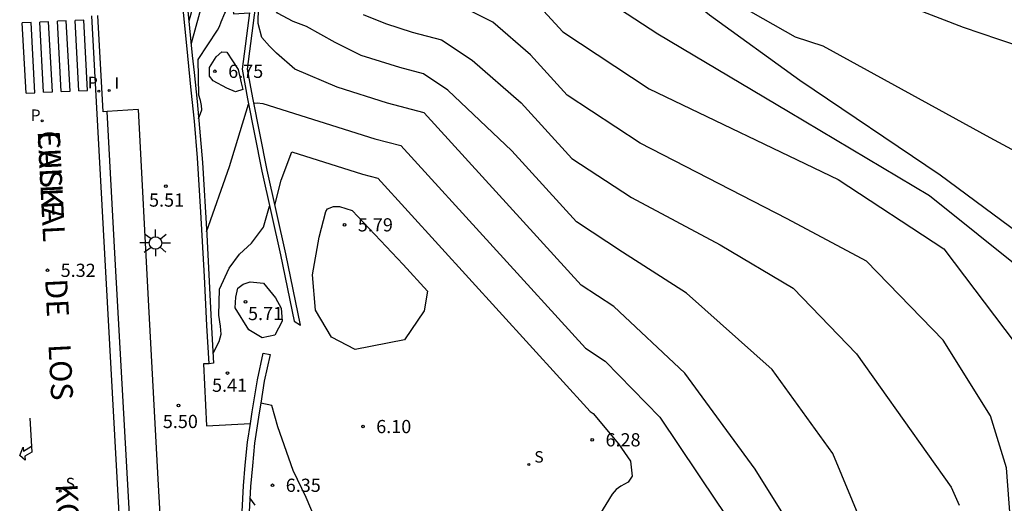
# Model space of a CAD drawing. Units: millimetres. Extents: x 583093 to 583445, y 4795281 to 4795541.
# Drawn here: x 583274 to 583330, y 4795381 to 4795409 of the extents above; entities that cross this region are included whole.
import ezdxf

# ---------------------------------------------------------------- set-up
doc = ezdxf.new("R2010")
doc.units = ezdxf.units.MM
for name, color, linetype in [('020104', 34, 'Continuous'), ('020204', 9, 'Continuous'), ('020308', 9, 'Continuous'), ('060108', 9, 'Continuous'), ('060113', 4, 'Continuous'), ('060145', 9, 'Continuous'), ('070105', 6, 'Continuous'), ('080306', 9, 'Continuous'), ('080312', 8, 'Continuous'), ('210203', 4, 'Continuous'), ('210204', 9, 'Continuous'), ('210205', 4, 'Continuous'), ('210303', 4, 'Continuous'), ('210304', 9, 'Continuous'), ('210305', 4, 'Continuous'), ('250206', 9, 'Continuous'), ('260101', 9, 'Continuous'), ('270204', 9, 'Continuous'), ('270304', 9, 'Continuous')]:
    doc.layers.add(name, color=color, linetype=linetype)
doc.layers.add('020105', color=24, linetype='Continuous', lineweight=30)
doc.styles.add('ARIAL', font='ARIAL.TTF', dxfattribs={"height": 1})
doc.styles.add('ARIALI', font='ARIALI.TTF', dxfattribs={"height": 1})
doc.styles.add('ROMANS', font='romans__.ttf', dxfattribs={"height": 1})

# ---------------------------------------------------------------- blocks, each defined once
blk = doc.blocks.new('SANEA')
blk.add_circle((0, 0), 0.055)
blk = doc.blocks.new('FAROLA')
for p, q in [((0, 0.355), (0, 0.755)), ((-0.355, 0), (-0.895, 0)), ((-0.63, 0.51), (-0.255, 0.245)), ((0.605, 0.49), (0.276, 0.223)), ((0.355, 0), (0.855, 0)), ((-0.65, -0.52), (-0.255, -0.24)), ((0, -0.355), (0, -0.755)), ((0.585, -0.52), (0.256, -0.246))]:
    blk.add_line(p, q)
blk.add_circle((0, 0), 0.355)
blk = doc.blocks.new('PLUVI3')
blk.add_circle((0, 0), 0.055)
blk = doc.blocks.new('REIND')
blk.add_circle((0, 0), 0.055)
blk = doc.blocks.new('COTAPU')
blk.add_circle((0, 0), 0.075)
blk = doc.blocks.new('PLUVI2')
blk.add_circle((0, 0), 0.055)

msp = doc.modelspace()

# ---------------------------------------------------------------- linework, layer by layer
at = {"layer": '020104', "flags": 128}
for points, elevation in [([(583356.663, 4795421.873), (583350.604, 4795415.315), (583344.865, 4795412.597), (583337.953, 4795411.864), (583330.176, 4795413.916), (583328.389, 4795414.625), (583326.227, 4795415.174), (583319.529, 4795416.339), (583317.884, 4795416.799), (583311.57, 4795416.126), (583310.119, 4795416.038), (583308.17, 4795414.932), (583307.58, 4795413.776), (583308.543, 4795412.301), (583310.864, 4795410.775), (583313.297, 4795408.78), (583318.412, 4795405.077), (583326.378, 4795399.708), (583335.843, 4795392.68), (583337.487, 4795391.247), (583339.341, 4795390.032), (583341.176, 4795389.818), (583345.321, 4795390.688), (583350.296, 4795392.485)], 10.5), ([(583283.161, 4795415.313), (583283.977, 4795414.301), (583284.625, 4795413.386), (583284.781, 4795412.709), (583284.769, 4795412.128), (583283.761, 4795408.428)], 7), ([(583323.547, 4795376.053), (583320.294, 4795383.892), (583316.851, 4795388.649), (583311.995, 4795392.996), (583308.365, 4795395.319), (583305.744, 4795397.041), (583302.083, 4795401.061), (583298.447, 4795404.515), (583297.073, 4795405.436), (583295.724, 4795405.791), (583293.539, 4795406.483), (583292.049, 4795407.22), (583290.43, 4795408.122), (583289.677, 4795408.412), (583288.777, 4795408.872), (583288.471, 4795409.349), (583288.304, 4795409.823), (583288.273, 4795410.061), (583288.034, 4795410.393), (583287.413, 4795410.629), (583287.002, 4795410.464), (583286.685, 4795410.122), (583286.761, 4795409.216)], 8.175), ([(583317.187, 4795367.692), (583323.051, 4795372.868), (583324.215, 4795373.6), (583328.44, 4795376.735), (583330.367, 4795380.059), (583330.143, 4795383.07), (583329.228, 4795386.024), (583326.555, 4795390.313), (583322.193, 4795394.814), (583317.691, 4795397.205), (583309.364, 4795401.501), (583305.223, 4795404.223), (583303.142, 4795406.508), (583300.992, 4795408.361), (583299.1, 4795409.309)], 9), ([(583303.671, 4795409.232), (583304.962, 4795407.814), (583309.864, 4795404.592), (583320.581, 4795399.435), (583326.59, 4795395.504), (583330.632, 4795390.152), (583333.691, 4795385.456), (583333.734, 4795381.715), (583331.696, 4795378.96), (583328.673, 4795376.279)], 9.5), ([(583315.057, 4795409.296), (583318.155, 4795407.539), (583319.728, 4795407.031), (583329.187, 4795401.832), (583337.928, 4795397.119), (583340.013, 4795395.794), (583342.45, 4795395.17), (583350.91, 4795397.652), (583359.722, 4795400.834), (583360.354, 4795400.937), (583360.676, 4795401.049), (583360.928, 4795400.984), (583361.027, 4795400.777), (583361.045, 4795400.375), (583360.984, 4795400.256), (583361.008, 4795400.164), (583361.098, 4795400.032), (583361.124, 4795399.919), (583360.888, 4795399.612), (583360.647, 4795399.333), (583358.769, 4795397.32), (583347.015, 4795385.637), (583344.785, 4795382.458)], 11), ([(583324.792, 4795409.196), (583327.683, 4795408.093), (583329.68, 4795407.41), (583334.411, 4795405.834), (583337.494, 4795404.086), (583340.672, 4795402.067), (583343.916, 4795400.988), (583349.217, 4795401.986), (583354.584, 4795403.924), (583358.651, 4795404.589), (583360.727, 4795405.309), (583362.021, 4795404.847), (583362.984, 4795403.559), (583363.164, 4795401.089), (583362.887, 4795400.603), (583362.632, 4795400.194), (583362.595, 4795400.101), (583362.61, 4795399.958), (583362.576, 4795399.713), (583361.976, 4795398.88), (583361.341, 4795398.062), (583360.511, 4795397.059), (583359.401, 4795395.789), (583351.88, 4795387.73)], 11.5), ([(583293.648, 4795408.81), (583294.915, 4795408.289), (583296.433, 4795407.808), (583298.087, 4795407.372), (583299.832, 4795406.204), (583302.612, 4795403.784), (583305.483, 4795400.632), (583308.865, 4795398.41), (583313.892, 4795395.728), (583318.043, 4795393.267), (583321.631, 4795389.54), (583327.006, 4795381.973), (583327.447, 4795380.954)], 8.5), ([(583284.761, 4795396.462), (583286.058, 4795400.175), (583287.145, 4795403.706)], 7), ([(583287.439, 4795403.763), (583287.629, 4795403.799), (583287.947, 4795403.761), (583294.307, 4795401.755), (583295.786, 4795401.366), (583306.265, 4795389.859), (583307.365, 4795389.136), (583310.472, 4795385.946), (583313.706, 4795381.122), (583314.75, 4795379.602)], 7), ([(583288.632, 4795397.989), (583289, 4795399.399), (583289.6, 4795401.004), (583293.599, 4795399.737), (583294.467, 4795399.509), (583306.526, 4795386.268), (583306.695, 4795386.156), (583308.13, 4795384.441), (583308.815, 4795383.446), (583308.913, 4795382.597), (583308.678, 4795382.261), (583308.27, 4795382.028), (583307.998, 4795381.839), (583307.77, 4795381.575), (583305.461, 4795377.815)], 6.5), ([(583285.129, 4795389.585), (583285.47, 4795390.246), (583285.587, 4795390.67), (583285.553, 4795391.119), (583285.457, 4795391.737), (583285.494, 4795393.225), (583286.05, 4795394.415), (583286.627, 4795395.195), (583287.317, 4795395.827), (583287.993, 4795396.727), (583288.339, 4795397.926)], 6.5), ([(583287.511, 4795380.959), (583287.223, 4795381.377)], 6.5)]:
    msp.add_lwpolyline(points, dxfattribs=dict(at, elevation=elevation))
for points, elevation in [([(583286.728, 4795404.928), (583286.814, 4795404.551), (583286.402, 4795404.424), (583285.915, 4795404.62), (583285.14, 4795405.045), (583284.927, 4795405.313), (583284.918, 4795405.803), (583285.308, 4795406.402), (583285.628, 4795406.677), (583285.912, 4795406.672), (583286.557, 4795405.682)], 7), ([(583295.908, 4795394.622), (583297.287, 4795393.107), (583297.102, 4795391.982), (583295.984, 4795390.334), (583293.194, 4795389.799), (583291.852, 4795390.487), (583290.934, 4795392.02), (583290.774, 4795394.029), (583291.146, 4795396.16), (583291.526, 4795397.619), (583291.622, 4795397.782), (583291.953, 4795397.911), (583292.297, 4795397.907), (583293.02, 4795397.686)], 6), ([(583288.662, 4795392.715), (583288.997, 4795392.136), (583289.048, 4795391.404), (583288.64, 4795390.611), (583287.916, 4795390.458), (583287.163, 4795390.911), (583286.377, 4795392.158), (583286.419, 4795392.765), (583286.529, 4795393.268), (583286.843, 4795393.498), (583287.225, 4795393.623), (583287.997, 4795393.565)], 6)]:
    msp.add_lwpolyline(points, close=True, dxfattribs=dict(at, elevation=elevation))
at = {"layer": '020105', "flags": 128}
for points, elevation in [([(583285.241, 4795412.132), (583283.884, 4795407.156)], 7.5), ([(583338.028, 4795383.282), (583337.19, 4795386.821), (583335.717, 4795389.949), (583331.299, 4795394.088), (583325.777, 4795398.504), (583317.771, 4795403.288), (583310.364, 4795407.684), (583304.702, 4795411.405)], 10), ([(583284.307, 4795402.877), (583284.486, 4795403.386), (583284.473, 4795403.642), (583284.423, 4795403.927), (583284.324, 4795404.229), (583284.287, 4795406.243), (583285.377, 4795407.922), (583285.491, 4795408.132), (583285.584, 4795408.397), (583285.806, 4795408.889), (583286.197, 4795409.566)], 7.5), ([(583315.294, 4795372.093), (583317.474, 4795373.703), (583318.936, 4795374.872), (583319.484, 4795376.101), (583319.495, 4795377.356), (583318.591, 4795378.671), (583315.874, 4795382.995), (583311.893, 4795388.452), (583307.865, 4795392.228), (583306.005, 4795393.45), (583297.104, 4795403.223), (583295.016, 4795403.773), (583292.162, 4795404.677), (583289.77, 4795405.706), (583288.721, 4795406.613), (583288.322, 4795406.999), (583287.891, 4795407.505), (583287.68, 4795408.293), (583287.713, 4795409.225)], 7.5)]:
    msp.add_lwpolyline(points, dxfattribs=dict(at, elevation=elevation))
at = {"layer": '060108'}
for points in [[(583279.121, 4795403.303, 5.29), (583278.893, 4795403.289, 5.27), (583278.584, 4795408.749, 5.399)], [(583280.877, 4795403.414, 5.445), (583279.121, 4795403.303, 5.29)], [(583280.877, 4795403.414, 5.445), (583281.475, 4795392.252, 5.452), (583282.024, 4795382.084, 5.441), (583282.84, 4795367.537, 5.664), (583283.442, 4795356.611, 6.014), (583283.715, 4795351.591, 6.161), (583283.733, 4795350.699, 6.18), (583283.641, 4795349.654, 6.184), (583283.383, 4795348.681, 6.195), (583282.908, 4795347.217, 6.22), (583282.429, 4795345.937, 6.268), (583282.282, 4795345.395, 6.29)]]:
    msp.add_polyline3d(points, dxfattribs=at)
at = {"layer": '060113'}
for points in [[(583278.518, 4795403.845, 5.344), (583278.249, 4795408.732, 5.336)], [(583283.553, 4795339.765, 6.598), (583283.313, 4795340.012, 6.513), (583282.67, 4795340.912, 6.451), (583282.197, 4795341.808, 6.383), (583281.924, 4795342.743, 6.351), (583281.776, 4795343.589, 6.325), (583281.638, 4795347.281, 6.176), (583279.996, 4795377.035, 5.32), (583278.991, 4795395.222, 5.358), (583278.518, 4795403.845, 5.344)], [(583282.282, 4795345.395, 6.202), (583282.212, 4795347.313, 6.176), (583280.57, 4795377.067, 5.32), (583279.565, 4795395.254, 5.358), (583279.121, 4795403.303, 5.355)]]:
    msp.add_polyline3d(points, dxfattribs=at)
at = {"layer": '060145'}
for points in [[(583284.912, 4795388.973, 5.527), (583284.585, 4795388.976, 5.521), (583284.754, 4795385.452, 5.552), (583287.246, 4795385.591, 5.622)], [(583302.481, 4795365.081, 6.953), (583301.888, 4795365.548, 6.953), (583301.498, 4795365.808, 6.947), (583300.65, 4795366.418, 6.941), (583299.431, 4795367.166, 6.949), (583298.092, 4795368.108, 6.962), (583297.646, 4795368.509, 6.964), (583297.124, 4795369.053, 6.964), (583296.344, 4795370.176, 6.957), (583295.18, 4795372.11, 6.891), (583293.598, 4795374.739, 6.751), (583292.259, 4795377.362, 6.587), (583291.212, 4795379.514, 6.491), (583290.419, 4795381.394, 6.395), (583289.681, 4795382.921, 6.306), (583288.81, 4795385.411, 6.206), (583288.467, 4795386.608, 6.131), (583287.834, 4795386.751, 6.096)]]:
    msp.add_polyline3d(points, dxfattribs=at)
at = {"layer": '070105'}
for points in [[(583283.335, 4795410.092, 6.355), (583283.134, 4795412.096, 5.552), (583282.773, 4795417.114, 5.859), (583283.071, 4795416.862, 6.349), (583283.155, 4795415.386, 7.033), (583283.403, 4795412.115, 5.552), (583283.95, 4795406.477, 7.766)], [(583283.699, 4795406.458, 7.812), (583283.335, 4795410.092, 6.355)], [(583286.25, 4795409.175, 7.339), (583286.294, 4795408.85, 7.329), (583287.187, 4795408.892, 7.329), (583286.781, 4795405.699, 7.043), (583287.083, 4795404.019, 7.028), (583287.897, 4795399.906, 6.66), (583288.955, 4795395.167, 6.277), (583289.726, 4795391.402, 6.049), (583290.08, 4795391.168, 6.031), (583289.248, 4795395.23, 6.277), (583288.191, 4795399.968, 6.66), (583287.378, 4795404.075, 7.028), (583287.084, 4795405.707, 7.043), (583287.53, 4795409.207, 7.321), (583287.421, 4795409.253, 7.34), (583286.498, 4795409.202, 8.262)], [(583284.912, 4795388.973, 6.478), (583284.783, 4795391.156, 6.645), (583284.634, 4795393.942, 6.851), (583284.44, 4795397.595, 7.117), (583284.247, 4795400.67, 7.348), (583284.072, 4795402.75, 7.521), (583283.894, 4795404.504, 7.637), (583283.699, 4795406.458, 7.812)], [(583283.95, 4795406.477, 7.766), (583284.056, 4795405.511, 7.694), (583284.219, 4795403.871, 7.587), (583284.527, 4795400.399, 7.283), (583284.77, 4795396.321, 6.99), (583285.028, 4795391.385, 6.678), (583285.161, 4795389.008, 6.443), (583284.912, 4795388.973, 6.478)], [(583287.246, 4795385.591, 6.236), (583287.35, 4795386.262, 6.198), (583287.641, 4795388.075, 6.123), (583287.975, 4795389.587, 6.004)], [(583287.975, 4795389.587, 6.004), (583288.366, 4795389.501, 6.004), (583288.034, 4795388, 6.123), (583287.834, 4795386.751, 6.175)], [(583287.834, 4795386.751, 6.175), (583287.745, 4795386.199, 6.198), (583287.476, 4795384.476, 6.296), (583287.357, 4795383.195, 6.377), (583287.259, 4795382.022, 6.458), (583287.177, 4795380.578, 6.552), (583287.137, 4795378.938, 6.631), (583287.156, 4795377.373, 6.762), (583287.248, 4795375.412, 6.874), (583287.383, 4795373.102, 7.022), (583287.483, 4795371.26, 7.111), (583287.697, 4795367.741, 7.324), (583287.814, 4795365.454, 7.411), (583287.879, 4795364.085, 7.412)], [(583287.273, 4795348.172, 7.478), (583287.637, 4795349.172, 7.478), (583287.871, 4795350.127, 7.474), (583288.078, 4795351.119, 7.47), (583288.087, 4795352.21, 7.482), (583288.046, 4795353.5, 7.476), (583287.948, 4795355.522, 7.455), (583287.76, 4795359.143, 7.405), (583287.54, 4795362.796, 7.413), (583287.414, 4795365.434, 7.411), (583287.298, 4795367.719, 7.324), (583287.084, 4795371.237, 7.111), (583286.984, 4795373.08, 7.022), (583286.849, 4795375.391, 6.874), (583286.756, 4795377.361, 6.762), (583286.737, 4795378.94, 6.631), (583286.777, 4795380.594, 6.552), (583286.86, 4795382.05, 6.458), (583286.959, 4795383.23, 6.377), (583287.079, 4795384.525, 6.296), (583287.246, 4795385.591, 6.236)]]:
    msp.add_polyline3d(points, dxfattribs=at)
at = {"layer": '260101'}
for points in [[(583274.802, 4795408.353, 5.251), (583274.303, 4795408.331, 5.243)], [(583274.518, 4795404.344, 5.21), (583274.303, 4795408.331, 5.301)], [(583275.018, 4795404.366, 5.21), (583274.802, 4795408.353, 5.301)], [(583275.801, 4795408.397, 5.268), (583275.302, 4795408.375, 5.259)], [(583275.517, 4795404.388, 5.21), (583275.302, 4795408.375, 5.301)], [(583276.017, 4795404.41, 5.21), (583275.801, 4795408.397, 5.301)], [(583276.8, 4795408.441, 5.284), (583276.301, 4795408.419, 5.276)], [(583276.516, 4795404.432, 5.21), (583276.301, 4795408.419, 5.301)], [(583277.016, 4795404.454, 5.21), (583276.8, 4795408.441, 5.301)], [(583277.799, 4795408.485, 5.301), (583277.3, 4795408.463, 5.293)], [(583277.515, 4795404.476, 5.21), (583277.3, 4795408.463, 5.301)], [(583278.015, 4795404.498, 5.21), (583277.799, 4795408.485, 5.301)], [(583274.518, 4795404.344, 5.253), (583275.018, 4795404.366, 5.247)], [(583275.517, 4795404.388, 5.241), (583276.017, 4795404.41, 5.235)], [(583276.516, 4795404.432, 5.228), (583277.016, 4795404.454, 5.222)], [(583277.515, 4795404.476, 5.216), (583278.015, 4795404.498, 5.21)], [(583274.737, 4795385.9, 5.326), (583274.84, 4795383.969, 5.345), (583274.455, 4795383.738, 5.345), (583274.468, 4795383.52, 5.351), (583274.16, 4795383.777, 5.345), (583274.352, 4795384.258, 5.343), (583274.384, 4795384.02, 5.345), (583274.821, 4795384.309, 5.349)]]:
    msp.add_polyline3d(points, dxfattribs=at)

# ---------------------------------------------------------------- block references
at = {"layer": '020204', "rotation": 359.9987685839998}
for p in [(583285.238, 4795405.58, 6.747), (583282.447, 4795399.064, 5.505), (583292.592, 4795396.868, 5.789), (583275.733, 4795394.286, 5.319), (583286.964, 4795392.494, 5.705), (583285.943, 4795388.456, 5.407), (583283.171, 4795386.618, 5.499), (583293.635, 4795385.419, 6.099), (583306.642, 4795384.666, 6.277), (583288.502, 4795382.086, 6.346)]:
    msp.add_blockref('COTAPU', p, dxfattribs=at)
at = {"layer": '210203', "rotation": 359.9987685839998}
msp.add_blockref('PLUVI2', (583275.436, 4795402.773, 5.26), dxfattribs=at)
at = {"layer": '210204', "rotation": 359.9987685839998}
for p in [(583303.048, 4795383.267, 6.41), (583276.462, 4795381.755, 5.331)]:
    msp.add_blockref('SANEA', p, dxfattribs=at)
at = {"layer": '210205', "rotation": 359.9987685839998}
msp.add_blockref('PLUVI3', (583278.65, 4795404.456, 5.152), dxfattribs=at)
at = {"layer": '250206', "rotation": 359.9987685839998}
msp.add_blockref('FAROLA', (583281.864, 4795395.838, 5.474), dxfattribs=at)
at = {"layer": '270204', "rotation": 359.9987685839998}
msp.add_blockref('REIND', (583279.235, 4795404.486, 5.27), dxfattribs=at)

# ---------------------------------------------------------------- texts
at = {"layer": '020308', "style": 'ARIAL'}
for s, p in [('6.75', (583285.988, 4795405.205, 6.747)), ('5.51', (583281.498, 4795397.898, 5.505)), ('5.79', (583293.342, 4795396.493, 5.789)), ('5.32', (583276.483, 4795393.911, 5.319)), ('5.71', (583287.113, 4795391.46, 5.705)), ('5.41', (583285.071, 4795387.39, 5.407)), ('5.50', (583282.28, 4795385.334, 5.499)), ('6.10', (583294.385, 4795385.044, 6.099)), ('6.28', (583307.392, 4795384.291, 6.277)), ('6.35', (583289.252, 4795381.711, 6.346))]:
    msp.add_text(s, height=0.75, rotation=359.9988, dxfattribs=at).set_placement(p)
at = {"layer": '080306', "style": 'ARIALI'}
msp.add_text('EUSKAL                                    KORTSARIOREN             KALEA          ', height=1.24996, rotation=272.9026, dxfattribs=at).set_placement((583275.176, 4795402.19))
at = {"layer": '080312', "style": 'ARIALI'}
msp.add_text('CALLE         DE    LOS                 CORSARIOS             VASCOS', height=1.24996, rotation=272.9026, dxfattribs=at).set_placement((583275.176, 4795402.19))
at = {"layer": '210303', "style": 'ROMANS'}
msp.add_text('P', height=0.65, rotation=359.9988, dxfattribs=at).set_placement((583274.783, 4795402.763, 5.26))
at = {"layer": '210304', "style": 'ROMANS'}
for p in [(583303.354, 4795383.373, 6.41), (583276.768, 4795381.861, 5.331)]:
    msp.add_text('S', height=0.65, rotation=359.9988, dxfattribs=at).set_placement(p)
at = {"layer": '210305', "style": 'ROMANS'}
msp.add_text('P', height=0.65, rotation=359.9988, dxfattribs=at).set_placement((583278.026, 4795404.621, 5.152))
at = {"layer": '270304', "style": 'ROMANS'}
msp.add_text('I', height=0.65, rotation=359.9988, dxfattribs=at).set_placement((583279.541, 4795404.592, 5.27))

doc.saveas('drawing.dxf')
